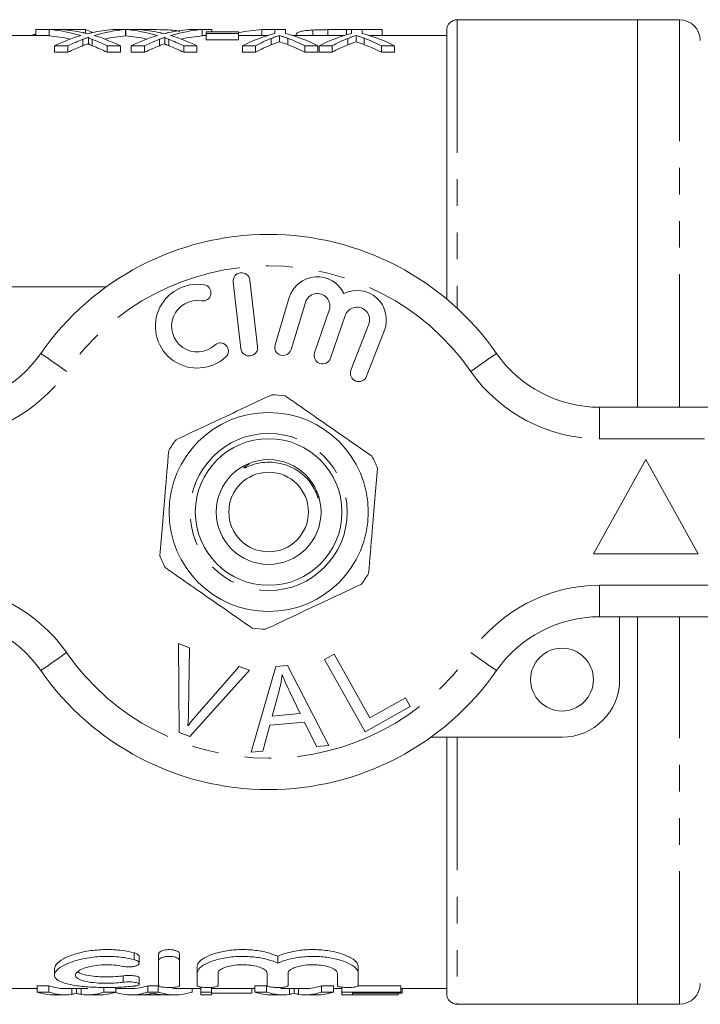
# Model space of a CAD drawing. Units: millimetres. Extents: x 88 to 199, y 65 to 279.
# Drawn here: x 119 to 151, y 103 to 150 of the extents above; entities that cross this region are included whole.
import ezdxf

# ---------------------------------------------------------------- set-up
doc = ezdxf.new("R2010")
doc.units = ezdxf.units.MM
doc.linetypes.add('PHANTOM', pattern=[12.7, 6.35, -1.27, 1.27, -1.27, 1.27, -1.27])

msp = doc.modelspace()

# ---------------------------------------------------------------- linework, layer by layer
at = {"color": 7, "linetype": 'Continuous', "lineweight": 15}
for p, q in [((148.006, 150.232), (139.406, 150.232)), ((150.006, 150.232), (148.006, 150.232)), ((148.006, 131.732), (148.006, 150.232)), ((119.932, 149.482), (116.001, 149.482)), ((119.291, 149.758), (119.932, 149.758)), ((119.291, 149.758), (119.291, 149.482)), ((120.561, 149.76), (119.932, 149.76)), ((119.932, 149.76), (119.932, 149.46)), ((120.596, 149.758), (121.662, 149.758)), ((121.662, 149.758), (121.662, 149.587)), ((123.581, 149.761), (123.581, 149.46)), ((123.585, 149.482), (123.581, 149.482)), ((124.214, 149.76), (123.585, 149.76)), ((123.585, 149.76), (123.585, 149.46)), ((124.193, 149.759), (124.547, 149.76)), ((124.547, 149.76), (124.547, 149.726)), ((127.239, 149.76), (126.6, 149.76)), ((127.239, 149.76), (127.239, 149.46)), ((127.239, 149.76), (127.688, 149.76)), ((127.432, 149.482), (127.239, 149.482)), ((127.432, 149.649), (127.432, 149.579)), ((128.97, 149.649), (127.432, 149.649)), ((127.432, 149.579), (128.97, 149.579)), ((127.432, 149.579), (127.432, 149.277)), ((127.688, 149.76), (127.688, 149.649)), ((128.97, 149.579), (128.97, 149.649)), ((128.97, 149.579), (128.97, 149.277)), ((130.387, 149.482), (128.97, 149.482)), ((130.084, 149.76), (130.084, 149.482)), ((130.084, 149.76), (130.701, 149.76)), ((130.701, 149.76), (130.701, 149.57)), ((131.214, 149.76), (130.701, 149.76)), ((130.921, 149.479), (130.921, 149.175)), ((131.214, 149.57), (131.214, 149.76)), ((134.041, 149.482), (131.528, 149.482)), ((131.726, 149.519), (131.726, 149.482)), ((132.509, 149.738), (132.509, 149.482)), ((133.236, 149.757), (133.236, 149.482)), ((134.119, 149.76), (134.119, 149.506)), ((134.119, 149.76), (134.355, 149.76)), ((134.355, 149.76), (134.355, 149.57)), ((134.867, 149.76), (134.355, 149.76)), ((134.575, 149.479), (134.575, 149.175)), ((134.867, 149.57), (134.867, 149.76)), ((134.867, 149.76), (135.829, 149.76)), ((138.906, 149.482), (135.182, 149.482)), ((135.829, 149.76), (135.829, 149.482)), ((138.906, 136.896), (138.906, 149.732)), ((121.539, 149.296), (121.539, 148.989)), ((121.801, 149.385), (121.801, 149.08)), ((121.989, 149.295), (121.989, 148.988)), ((125.193, 149.296), (125.193, 148.989)), ((125.455, 149.385), (125.455, 149.08)), ((125.643, 149.295), (125.643, 148.988)), ((128.97, 149.277), (127.432, 149.277)), ((130.524, 149.335), (130.524, 149.029)), ((131.316, 149.345), (131.316, 149.04)), ((134.178, 149.335), (134.178, 149.029)), ((134.97, 149.345), (134.97, 149.04)), ((120.188, 148.987), (120.828, 148.987)), ((120.188, 148.987), (120.188, 148.677)), ((120.828, 148.677), (120.188, 148.677)), ((120.828, 148.987), (120.828, 148.677)), ((122.7, 148.987), (123.329, 148.987)), ((122.7, 148.987), (122.7, 148.677)), ((123.329, 148.677), (122.7, 148.677)), ((123.329, 148.987), (123.329, 148.677)), ((123.842, 148.987), (124.482, 148.987)), ((123.842, 148.987), (123.842, 148.677)), ((124.482, 148.677), (123.842, 148.677)), ((124.482, 148.987), (124.482, 148.677)), ((126.354, 148.987), (126.983, 148.987)), ((126.354, 148.987), (126.354, 148.677)), ((126.983, 148.677), (126.354, 148.677)), ((126.983, 148.987), (126.983, 148.677)), ((129.162, 148.987), (129.78, 148.987)), ((129.162, 148.987), (129.162, 148.677)), ((129.78, 148.677), (129.162, 148.677)), ((129.78, 148.987), (129.78, 148.677)), ((132.134, 148.987), (132.752, 148.987)), ((132.134, 148.987), (132.134, 148.677)), ((132.752, 148.677), (132.134, 148.677)), ((132.752, 148.987), (132.752, 148.677)), ((132.816, 148.987), (133.434, 148.987)), ((132.816, 148.987), (132.816, 148.677)), ((133.434, 148.677), (132.816, 148.677)), ((133.434, 148.987), (133.434, 148.677)), ((135.788, 148.987), (136.406, 148.987)), ((135.788, 148.987), (135.788, 148.677)), ((136.406, 148.677), (135.788, 148.677)), ((136.406, 148.987), (136.406, 148.677)), ((129.879, 134.625), (129.505, 137.803)), ((116.406, 137.482), (122.66, 137.482)), ((128.71, 137.709), (129.085, 134.531)), ((131.393, 136.966), (130.712, 134.718)), ((131.477, 134.486), (132.158, 136.734)), ((133.3, 136.365), (132.6, 134.332)), ((133.356, 134.071), (134.056, 136.105)), ((135.183, 135.693), (134.335, 133.502)), ((135.082, 133.213), (135.929, 135.404)), ((146.203, 131.732), (163.906, 131.732)), ((148.406, 129.232), (145.906, 124.732)), ((150.906, 124.732), (148.406, 129.232)), ((145.906, 124.732), (150.906, 124.732)), ((163.906, 121.732), (146.203, 121.732)), ((147.156, 121.732), (147.156, 118.732)), ((148.006, 103.232), (148.006, 121.732)), ((126.105, 120.457), (126.636, 120.256)), ((126.141, 116.207), (126.105, 120.457)), ((126.636, 120.256), (126.582, 117.199)), ((133.069, 119.694), (133.525, 119.949)), ((133.525, 119.949), (135.234, 116.906)), ((130.743, 119.362), (131.308, 119.411)), ((131.308, 119.411), (133.284, 115.592)), ((135.005, 116.243), (133.069, 119.694)), ((129.496, 119.175), (126.644, 116.017)), ((126.976, 117.05), (128.996, 119.365)), ((128.996, 119.365), (129.496, 119.175)), ((129.574, 115.261), (130.743, 119.362)), ((130.904, 118.193), (130.573, 116.991)), ((131.917, 117.111), (131.406, 118.172)), ((135.234, 116.906), (136.932, 117.86)), ((136.932, 117.86), (137.161, 117.452)), ((130.573, 116.991), (131.917, 117.111)), ((137.161, 117.452), (135.005, 116.243)), ((132.117, 116.698), (130.46, 116.551)), ((132.687, 115.539), (132.117, 116.698)), ((126.644, 116.017), (126.141, 116.207)), ((130.46, 116.551), (130.131, 115.311)), ((144.406, 115.982), (138.152, 115.982)), ((138.906, 103.732), (138.906, 115.982)), ((130.131, 115.311), (129.574, 115.261)), ((133.284, 115.592), (132.687, 115.539)), ((124.229, 105.199), (124.229, 105.521)), ((125.156, 105.313), (125.156, 105.636)), ((125.156, 104.129), (125.156, 105.313)), ((126.156, 105.313), (126.156, 105.636)), ((126.156, 105.313), (126.156, 104.129)), ((130.838, 105.201), (130.838, 105.523)), ((120.188, 104.935), (120.188, 104.626)), ((126.99, 104.721), (126.99, 105.035)), ((134.685, 104.721), (134.685, 105.035)), ((124.229, 104.19), (124.229, 104.496)), ((126.99, 104.129), (126.99, 104.721)), ((127.99, 104.721), (127.99, 104.129)), ((130.338, 104.129), (130.338, 104.721)), ((131.338, 104.721), (131.338, 104.129)), ((133.685, 104.129), (133.685, 104.721)), ((134.685, 104.721), (134.685, 104.129)), ((116.001, 103.982), (119.357, 103.982)), ((119.357, 104.12), (119.919, 104.12)), ((119.357, 103.818), (119.357, 104.12)), ((119.919, 103.818), (119.919, 104.12)), ((120.681, 103.982), (121.783, 103.982)), ((121.011, 103.708), (121.011, 103.982)), ((121.233, 103.76), (121.233, 103.982)), ((121.451, 103.708), (121.451, 103.982)), ((122.547, 103.818), (122.547, 104.039)), ((123.109, 103.818), (123.109, 104.044)), ((123.109, 103.982), (123.835, 103.982)), ((124.645, 104.12), (125.129, 104.12)), ((124.645, 103.818), (124.645, 104.12)), ((125.129, 103.818), (125.129, 104.12)), ((125.939, 103.982), (127.162, 103.982)), ((126.749, 103.818), (126.749, 103.982)), ((127.162, 103.818), (127.162, 104.058)), ((127.675, 103.818), (127.675, 104.042)), ((127.675, 103.982), (129.741, 103.982)), ((129.598, 103.762), (129.598, 103.982)), ((129.741, 104.12), (130.303, 104.12)), ((129.741, 103.818), (129.741, 104.12)), ((130.303, 103.818), (130.303, 104.12)), ((131.066, 103.982), (132.167, 103.982)), ((131.396, 103.708), (131.396, 103.982)), ((131.617, 103.76), (131.617, 103.982)), ((131.836, 103.708), (131.836, 103.982)), ((132.932, 104.12), (133.493, 104.12)), ((132.932, 103.818), (132.932, 104.12)), ((133.493, 103.818), (133.493, 104.12)), ((133.493, 103.982), (133.893, 103.982)), ((133.893, 103.818), (133.893, 104.053)), ((134.677, 104.12), (136.714, 104.12)), ((136.714, 103.818), (136.714, 104.12)), ((136.714, 103.982), (138.906, 103.982)), ((136.778, 103.762), (136.778, 103.982)), ((119.919, 103.818), (119.357, 103.818)), ((120.18, 103.682), (120.681, 103.682)), ((121.783, 103.682), (122.319, 103.682)), ((123.109, 103.818), (122.547, 103.818)), ((123.835, 103.682), (124.315, 103.682)), ((125.344, 103.685), (124.429, 103.685)), ((125.129, 103.818), (124.645, 103.818)), ((125.458, 103.682), (125.939, 103.682)), ((127.675, 103.818), (127.162, 103.818)), ((127.162, 103.818), (127.162, 103.682)), ((127.162, 103.682), (127.675, 103.682)), ((127.675, 103.682), (127.675, 103.818)), ((129.598, 103.762), (127.675, 103.762)), ((130.303, 103.818), (129.741, 103.818)), ((130.564, 103.682), (131.066, 103.682)), ((132.167, 103.682), (132.704, 103.682)), ((133.493, 103.818), (132.932, 103.818)), ((136.714, 103.818), (133.893, 103.818)), ((133.893, 103.818), (133.893, 103.682)), ((133.893, 103.682), (136.585, 103.682)), ((134.406, 103.762), (136.714, 103.762)), ((134.406, 103.685), (134.406, 103.762)), ((136.585, 103.685), (134.406, 103.685)), ((136.585, 103.685), (136.585, 103.762)), ((136.585, 103.682), (136.585, 103.685)), ((136.714, 103.762), (136.714, 103.818)), ((136.778, 103.762), (136.714, 103.762)), ((139.406, 103.232), (148.006, 103.232)), ((148.006, 103.232), (150.006, 103.232))]:
    msp.add_line(p, q, dxfattribs=at)
at = {"color": 8, "linetype": 'PHANTOM', "lineweight": 0}
for p, q in [((139.406, 150.232), (139.406, 136.456)), ((150.006, 131.732), (150.006, 150.232)), ((146.203, 130.232), (146.203, 131.732)), ((163.906, 130.232), (146.203, 130.232)), ((146.203, 123.232), (163.906, 123.232)), ((146.203, 121.732), (146.203, 123.232)), ((150.006, 103.232), (150.006, 121.732)), ((139.406, 115.982), (139.406, 103.232)), ((123.99, 105.367), (123.99, 105.691)), ((123.469, 104.285), (123.469, 104.593))]:
    msp.add_line(p, q, dxfattribs=at)
at = {"color": 8, "linetype": 'PHANTOM', "lineweight": 0, "flags": 128}
for points in [[(120.763, 133.446), (120.523, 133.614), (120.292, 133.774), (120.079, 133.923), (119.893, 134.052), (119.74, 134.159), (119.626, 134.238), (119.556, 134.287), (119.532, 134.304)], [(140.049, 133.446), (140.289, 133.614), (140.52, 133.774), (140.732, 133.923), (140.919, 134.052), (141.072, 134.159), (141.186, 134.238), (141.256, 134.287), (141.28, 134.304)], [(119.532, 119.161), (119.556, 119.177), (119.626, 119.226), (119.74, 119.305), (119.893, 119.412), (120.079, 119.542), (120.292, 119.69), (120.523, 119.851), (120.763, 120.018)], [(141.28, 119.161), (141.256, 119.177), (141.186, 119.226), (141.072, 119.305), (140.919, 119.412), (140.732, 119.542), (140.52, 119.69), (140.289, 119.851), (140.049, 120.018)]]:
    msp.add_lwpolyline(points, dxfattribs=at)
at = {"color": 7, "linetype": 'Continuous', "lineweight": 15}
for centre, radius in [((130.406, 126.732), 4.75), ((130.406, 126.732), 3.5), ((130.406, 126.732), 2.5), ((130.406, 126.732), 1.9), ((144.406, 118.732), 1.5)]:
    msp.add_circle(centre, radius, dxfattribs=at)
at = {"color": 8, "linetype": 'PHANTOM', "lineweight": 0}
msp.add_circle((130.406, 126.732), 3.75, dxfattribs=at)
at = {"color": 7, "linetype": 'Continuous', "lineweight": 15}
for centre, radius, start, end in [((139.406, 149.732), 0.5, 90, 180), ((150.006, 149.232), 1, 0, 90), ((130.406, 126.732), 13.25, 34.8499, 145.1501), ((129.108, 137.756), 0.4, 6.7162, 186.7162), ((132.732, 136.56), 1.4, 25.4153, 163.1496), ((127.001, 135.601), 2, 80.6161, 312.8163), ((127.264, 137.193), 0.387, 260.6161, 80.6161), ((134.624, 135.909), 1.4, 338.8504, 116.5847), ((127.001, 135.601), 1.226, 80.6161, 312.8163), ((132.732, 136.56), 0.6, 341, 163.1496), ((134.624, 135.909), 0.6, 338.8504, 161), ((128.098, 134.418), 0.387, 312.8163, 132.8163), ((129.482, 134.578), 0.4, 186.7162, 6.7162), ((131.094, 134.602), 0.4, 163.1496, 343.1496), ((114.608, 137.732), 6, 270, 325.1501), ((132.978, 134.202), 0.4, 161, 341), ((146.203, 137.732), 6, 214.8499, 270), ((134.709, 133.358), 0.4, 158.8504, 338.8504), ((130.406, 126.732), 5.6, 81.9343, 88.4033), ((130.406, 126.732), 5.6, 141.9343, 148.4033), ((130.406, 126.732), 5.6, 21.9343, 28.4033), ((130.406, 126.732), 5.6, 201.9343, 208.4033), ((130.406, 126.732), 5.6, 321.9343, 328.4033), ((114.608, 115.732), 6, 34.8499, 90), ((146.203, 115.732), 6, 90, 145.1501), ((130.406, 126.732), 5.6, 261.9343, 268.4033), ((130.406, 126.732), 13.25, 214.8499, 325.1501), ((144.406, 118.732), 2.75, 270, 0), ((150.006, 104.232), 1, 270, 0), ((139.406, 103.732), 0.5, 180, 270)]:
    msp.add_arc(centre, radius, start, end, dxfattribs=at)
at = {"color": 8, "linetype": 'PHANTOM', "lineweight": 0}
for centre, radius, start, end in [((130.406, 126.732), 11.75, 34.8499, 145.1501), ((114.608, 137.732), 7.5, 270, 325.1501), ((146.203, 137.732), 7.5, 214.8499, 270), ((114.608, 115.732), 7.5, 34.8499, 90), ((146.203, 115.732), 7.5, 90, 145.1501), ((130.406, 126.732), 11.75, 214.8499, 325.1501)]:
    msp.add_arc(centre, radius, start, end, dxfattribs=at)
at = {"color": 7, "linetype": 'Continuous', "lineweight": 15}
for centre, major_axis, ratio, start_param, end_param in [((119.378, 126.732), (0, 23.05), 0.553801, 6.120764, 6.239788), ((119.378, 126.732), (0, 22.75), 0.553801, 6.159446, 6.239215), ((123.499, 126.732), (0, 23.05), 0.551785, 0.162421, 0.263337), ((120.006, 126.732), (0, 23.05), 0.554122, 6.162028, 6.239788), ((121.449, 126.732), (0, 23.05), 0.2, 6.16466, 6.237004), ((123.498, 126.732), (0, 23.05), 0.551546, 0.043398, 0.119538), ((124.124, 126.732), (0, 23.05), 0.547888, 0.043018, 0.162861), ((120.006, 126.732), (0, 23.05), 0.553785, 6.019849, 6.120324), ((124.124, 126.732), (0, 22.75), 0.547888, 0.043585, 0.123928), ((195.44, 126.732), (1670.972, 0), 0.013794, 1.613814, 1.614194), ((123.032, 126.732), (0, 23.05), 0.553801, 6.120764, 6.239788), ((123.032, 126.732), (0, 22.75), 0.553801, 6.159446, 6.239215), ((127.153, 126.732), (0, 23.05), 0.551785, 0.162421, 0.263337), ((123.66, 126.732), (0, 23.05), 0.554122, 6.162028, 6.239788), ((127.152, 126.732), (0, 23.05), 0.551546, 0.043398, 0.119538), ((127.791, 126.732), (0, 23.05), 0.551409, 0.043398, 0.162861), ((123.66, 126.732), (0, 23.05), 0.553785, 6.019849, 6.120324), ((127.791, 126.732), (0, 22.75), 0.551409, 0.04397, 0.124091), ((130.726, 126.732), (0, 23.05), 0.642148, 0.043398, 0.118912), ((132.366, 126.732), (0, 23.05), 0.533889, 0.135704, 0.263337), ((129.549, 126.732), (0, 23.05), 0.533889, 6.019849, 6.147481), ((136.02, 126.732), (0, 23.05), 0.533889, 0.135704, 0.263337), ((133.203, 126.732), (0, 23.05), 0.533889, 6.019849, 6.147481), ((124.138, 126.732), (0, 23.05), 0.551671, 0.205829, 0.263337), ((119.38, 126.732), (0, 23.05), 0.55339, 6.019849, 6.077178), ((127.792, 126.732), (0, 23.05), 0.551671, 0.205829, 0.263337), ((123.033, 126.732), (0, 23.05), 0.55339, 6.019849, 6.077178), ((132.788, 126.732), (0, 23.05), 0.50135, 0.197181, 0.263337), ((132.788, 126.732), (0, 22.75), 0.50135, 0.199816, 0.266894), ((128.934, 126.732), (0, 23.05), 0.53329, 6.019849, 6.08822), ((128.934, 126.732), (0, 22.75), 0.53329, 6.016292, 6.085615), ((136.442, 126.732), (0, 23.05), 0.50135, 0.197181, 0.263337), ((136.442, 126.732), (0, 22.75), 0.50135, 0.199816, 0.266894), ((132.588, 126.732), (0, 23.05), 0.53329, 6.019849, 6.08822), ((132.588, 126.732), (0, 22.75), 0.53329, 6.016292, 6.085615), ((124.138, 126.732), (0, 22.75), 0.551671, 0.208583, 0.266894), ((119.38, 126.732), (0, 22.75), 0.55339, 6.016292, 6.074422), ((127.792, 126.732), (0, 22.75), 0.551671, 0.208583, 0.266894), ((123.033, 126.732), (0, 22.75), 0.55339, 6.016292, 6.074422), ((120.681, 126.732), (0, 22.75), 0.304919, 3.03148, 3.141593), ((123.835, 126.732), (0, 22.75), 0.323918, 3.141593, 3.251705), ((125.939, 126.732), (0, 22.75), 0.323918, 3.03148, 3.036004), ((125.939, 126.732), (0, 22.75), 0.323918, 3.126826, 3.141593), ((131.066, 126.732), (0, 22.75), 0.304919, 3.03148, 3.03754), ((131.066, 126.732), (0, 22.75), 0.304919, 3.129751, 3.141593), ((132.167, 126.732), (0, 22.75), 0.305757, 3.141593, 3.251705), ((120.18, 126.732), (0, 23.05), 0.329127, 3.032919, 3.141593), ((120.681, 126.732), (0, 23.05), 0.304919, 3.032919, 3.188627), ((121.783, 126.732), (0, 23.05), 0.305757, 3.094559, 3.250266), ((122.319, 126.732), (0, 23.05), 0.315905, 3.141593, 3.250266), ((123.835, 126.732), (0, 23.05), 0.323918, 3.038588, 3.250266), ((124.315, 126.732), (0, 23.05), 0.297455, 3.141593, 3.184668), ((125.939, 126.732), (0, 23.05), 0.323918, 3.032919, 3.250266), ((125.458, 126.732), (0, 23.05), 0.29771, 3.101344, 3.141593), ((130.564, 126.732), (0, 23.05), 0.329127, 3.032919, 3.141593), ((131.066, 126.732), (0, 23.05), 0.304919, 3.032919, 3.188627), ((132.167, 126.732), (0, 23.05), 0.305757, 3.094559, 3.250266), ((132.704, 126.732), (0, 23.05), 0.315905, 3.141593, 3.250266)]:
    msp.add_ellipse(centre, major_axis=major_axis, ratio=ratio, start_param=start_param, end_param=end_param, dxfattribs=at)
for points, knots in [([(119.144, 149.482), (119.15, 149.49), (119.164, 149.511), (119.242, 149.524), (119.291, 149.532)], [0, 0, 0, 0, 0.373099, 1, 1, 1, 1]), ([(121.755, 149.565), (121.721, 149.573), (121.67, 149.586), (121.601, 149.602), (121.567, 149.609), (121.55, 149.613)], [0, 0, 0, 0, 0.4999853, 0.7499906, 1, 1, 1, 1]), ([(121.982, 149.618), (121.963, 149.613), (121.925, 149.605), (121.849, 149.588), (121.793, 149.574), (121.755, 149.565)], [0, 0, 0, 0, 0.24999, 0.499929, 1, 1, 1, 1]), ([(124.547, 149.76), (124.772, 149.76), (125.151, 149.759), (125.63, 149.746), (125.956, 149.724), (126.105, 149.691), (126.138, 149.665), (126.149, 149.656)], [0, 0, 0, 0, 0.281011, 0.47302, 0.665794, 0.886047, 1, 1, 1, 1]), ([(125.409, 149.565), (125.375, 149.573), (125.324, 149.586), (125.255, 149.602), (125.221, 149.609), (125.204, 149.613)], [0, 0, 0, 0, 0.499985, 0.749991, 1, 1, 1, 1]), ([(125.636, 149.618), (125.617, 149.613), (125.579, 149.605), (125.503, 149.588), (125.447, 149.574), (125.409, 149.565)], [0, 0, 0, 0, 0.249989, 0.499929, 1, 1, 1, 1]), ([(130.524, 149.335), (130.59, 149.361), (130.689, 149.399), (130.822, 149.446), (130.888, 149.468), (130.921, 149.479)], [0, 0, 0, 0, 0.499936, 0.749961, 1, 1, 1, 1]), ([(130.921, 149.479), (130.954, 149.468), (131.036, 149.443), (131.167, 149.399), (131.266, 149.363), (131.316, 149.345)], [0, 0, 0, 0, 0.249968, 0.624961, 1, 1, 1, 1]), ([(131.726, 149.519), (131.733, 149.546), (131.745, 149.598), (131.864, 149.658), (132.079, 149.708), (132.356, 149.727), (132.509, 149.738)], [0, 0, 0, 0, 0.25003, 0.476826, 0.711416, 1, 1, 1, 1]), ([(132.509, 149.738), (132.562, 149.74), (132.67, 149.745), (132.908, 149.753), (133.105, 149.755), (133.236, 149.757)], [0, 0, 0, 0, 0.2511142, 0.5027948, 1, 1, 1, 1]), ([(133.236, 149.757), (133.309, 149.758), (133.454, 149.759), (133.75, 149.76), (133.971, 149.76), (134.119, 149.76)], [0, 0, 0, 0, 0.250432, 0.500727, 1, 1, 1, 1]), ([(134.178, 149.335), (134.244, 149.361), (134.343, 149.399), (134.476, 149.446), (134.542, 149.468), (134.575, 149.479)], [0, 0, 0, 0, 0.4999363, 0.7499608, 1, 1, 1, 1]), ([(134.575, 149.479), (134.608, 149.468), (134.69, 149.443), (134.821, 149.399), (134.92, 149.363), (134.97, 149.345)], [0, 0, 0, 0, 0.249968, 0.624961, 1, 1, 1, 1]), ([(121.539, 149.296), (121.584, 149.312), (121.65, 149.337), (121.74, 149.369), (121.785, 149.384), (121.808, 149.392)], [0, 0, 0, 0, 0.499975, 0.749985, 1, 1, 1, 1]), ([(121.801, 149.084), (121.781, 149.077), (121.727, 149.059), (121.639, 149.027), (121.573, 149.002), (121.539, 148.989)], [0, 0, 0, 0, 0.231871, 0.615924, 1, 1, 1, 1]), ([(121.808, 149.392), (121.805, 149.389), (121.792, 149.375), (121.85, 149.351), (121.916, 149.322), (121.964, 149.304), (121.989, 149.295)], [0, 0, 0, 0, 0.088451, 0.429242, 0.714123, 1, 1, 1, 1]), ([(121.989, 148.988), (121.968, 148.996), (121.926, 149.013), (121.865, 149.037), (121.825, 149.058), (121.799, 149.073), (121.803, 149.079), (121.804, 149.08)], [0, 0, 0, 0, 0.269193, 0.538425, 0.810411, 0.968591, 1, 1, 1, 1]), ([(125.193, 149.296), (125.237, 149.312), (125.304, 149.337), (125.394, 149.369), (125.439, 149.384), (125.461, 149.392)], [0, 0, 0, 0, 0.499975, 0.749985, 1, 1, 1, 1]), ([(125.455, 149.084), (125.435, 149.077), (125.381, 149.059), (125.293, 149.027), (125.226, 149.002), (125.193, 148.989)], [0, 0, 0, 0, 0.231871, 0.615925, 1, 1, 1, 1]), ([(125.461, 149.392), (125.459, 149.389), (125.446, 149.375), (125.504, 149.351), (125.57, 149.322), (125.618, 149.304), (125.643, 149.295)], [0, 0, 0, 0, 0.088452, 0.429242, 0.714124, 1, 1, 1, 1]), ([(125.643, 148.988), (125.622, 148.996), (125.579, 149.013), (125.518, 149.037), (125.479, 149.058), (125.453, 149.073), (125.457, 149.079), (125.458, 149.08)], [0, 0, 0, 0, 0.269193, 0.538425, 0.810411, 0.968591, 1, 1, 1, 1]), ([(130.921, 149.175), (130.888, 149.164), (130.805, 149.136), (130.673, 149.088), (130.574, 149.049), (130.524, 149.029)], [0, 0, 0, 0, 0.2499614, 0.6249528, 1, 1, 1, 1]), ([(131.316, 149.04), (131.25, 149.063), (131.15, 149.099), (131.02, 149.143), (130.954, 149.164), (130.921, 149.175)], [0, 0, 0, 0, 0.499945, 0.749966, 1, 1, 1, 1]), ([(134.575, 149.175), (134.542, 149.164), (134.459, 149.136), (134.326, 149.088), (134.228, 149.049), (134.178, 149.029)], [0, 0, 0, 0, 0.249961, 0.624953, 1, 1, 1, 1]), ([(134.97, 149.04), (134.903, 149.063), (134.804, 149.099), (134.674, 149.143), (134.608, 149.164), (134.575, 149.175)], [0, 0, 0, 0, 0.499945, 0.749966, 1, 1, 1, 1]), ([(130.562, 132.33), (130.119, 132.122), (129.223, 131.701), (127.671, 130.971), (126.606, 130.471), (125.997, 130.185)], [0, 0, 0, 0, 0.294848, 0.596544, 1, 1, 1, 1]), ([(131.192, 132.277), (131.299, 132.202), (131.793, 131.858), (132.703, 131.225), (133.998, 130.324), (134.865, 129.721), (135.332, 129.396)], [0, 0, 0, 0, 0.07896, 0.365173, 0.658395, 1, 1, 1, 1]), ([(125.211, 124.64), (125.252, 125.128), (125.336, 126.115), (125.48, 127.823), (125.579, 128.995), (125.636, 129.666)], [0, 0, 0, 0, 0.294848, 0.596544, 1, 1, 1, 1]), ([(132.782, 127.386), (132.682, 127.628), (132.475, 128.129), (131.865, 128.706), (131.091, 129.072), (130.36, 129.138), (129.78, 129.038), (129.47, 128.926), (129.297, 128.855), (129.258, 128.841), (129.242, 128.837), (129.233, 128.835), (129.227, 128.834), (129.223, 128.835), (129.221, 128.836), (129.22, 128.837), (129.22, 128.839), (129.222, 128.843), (129.231, 128.857), (129.279, 128.9), (129.373, 128.968), (129.467, 129.009), (129.515, 129.03)], [0, 0, 0, 0, 0.165028, 0.341375, 0.518729, 0.700467, 0.796712, 0.891182, 0.908684, 0.91561, 0.917866, 0.919588, 0.921372, 0.921994, 0.922622, 0.923095, 0.923567, 0.92437, 0.926461, 0.934512, 0.966475, 1, 1, 1, 1]), ([(135.601, 128.824), (135.559, 128.336), (135.476, 127.349), (135.332, 125.641), (135.232, 124.469), (135.176, 123.798)], [0, 0, 0, 0, 0.294848, 0.596544, 1, 1, 1, 1]), ([(125.48, 124.068), (125.587, 123.994), (126.081, 123.65), (126.992, 123.016), (128.286, 122.116), (129.153, 121.512), (129.62, 121.187)], [0, 0, 0, 0, 0.07896, 0.365174, 0.658395, 1, 1, 1, 1]), ([(130.25, 121.134), (130.693, 121.342), (131.589, 121.764), (133.141, 122.493), (134.206, 122.993), (134.815, 123.279)], [0, 0, 0, 0, 0.294848, 0.596544, 1, 1, 1, 1]), ([(131.051, 118.969), (131.032, 118.823), (130.997, 118.561), (130.933, 118.305), (130.904, 118.193)], [0, 0, 0, 0, 0.5599887, 1, 1, 1, 1]), ([(131.406, 118.172), (131.335, 118.319), (131.209, 118.581), (131.099, 118.851), (131.051, 118.969)], [0, 0, 0, 0, 0.560008, 1, 1, 1, 1]), ([(126.582, 117.199), (126.579, 117.072), (126.574, 116.844), (126.556, 116.618), (126.548, 116.518)], [0, 0, 0, 0, 0.559993, 1, 1, 1, 1]), ([(126.548, 116.518), (126.625, 116.62), (126.763, 116.801), (126.911, 116.974), (126.976, 117.05)], [0, 0, 0, 0, 0.559975, 1, 1, 1, 1]), ([(123.99, 105.691), (123.8, 105.732), (123.367, 105.824), (122.6, 105.863), (121.81, 105.795), (121.116, 105.633), (120.566, 105.4), (120.24, 105.152), (120.204, 105), (120.188, 104.935)], [0, 0, 0, 0, 0.120043, 0.272762, 0.416544, 0.561108, 0.714511, 0.878969, 1, 1, 1, 1]), ([(126.156, 105.636), (126.154, 105.653), (126.146, 105.694), (126.076, 105.756), (125.947, 105.811), (125.785, 105.842), (125.617, 105.848), (125.462, 105.832), (125.327, 105.797), (125.222, 105.745), (125.165, 105.688), (125.159, 105.651), (125.156, 105.636)], [0, 0, 0, 0, 0.080519, 0.200224, 0.316846, 0.425147, 0.524664, 0.619671, 0.715834, 0.81771, 0.927591, 1, 1, 1, 1]), ([(130.838, 105.523), (130.716, 105.573), (130.422, 105.694), (129.803, 105.822), (129.074, 105.861), (128.387, 105.799), (127.786, 105.657), (127.311, 105.451), (127.034, 105.23), (127.003, 105.093), (126.99, 105.035)], [0, 0, 0, 0, 0.1001966, 0.2425158, 0.3739316, 0.4979187, 0.6227362, 0.755154, 0.8972442, 1, 1, 1, 1]), ([(134.685, 105.035), (134.675, 105.088), (134.647, 105.222), (134.371, 105.451), (133.842, 105.676), (133.153, 105.823), (132.421, 105.861), (131.736, 105.799), (131.199, 105.674), (130.943, 105.567), (130.838, 105.523)], [0, 0, 0, 0, 0.0937529, 0.2407524, 0.3891338, 0.5314756, 0.6629122, 0.7869189, 0.9117562, 1, 1, 1, 1]), ([(123.99, 104.102), (123.74, 104.08), (123.24, 104.034), (122.388, 104.03), (121.582, 104.071), (120.896, 104.165), (120.405, 104.316), (120.161, 104.525), (120.196, 104.781), (120.521, 105.06), (121.115, 105.315), (121.898, 105.486), (122.739, 105.537), (123.457, 105.483), (123.836, 105.4), (123.99, 105.367)], [0, 0, 0, 0, 0.077194, 0.154398, 0.231433, 0.308578, 0.3863, 0.465448, 0.547108, 0.631723, 0.717667, 0.800888, 0.878108, 0.950795, 1, 1, 1, 1]), ([(123.99, 105.367), (124.036, 105.353), (124.127, 105.325), (124.209, 105.265), (124.24, 105.198), (124.208, 105.131), (124.114, 105.074), (123.973, 105.033), (123.809, 105.014), (123.643, 105.014), (123.531, 105.028), (123.478, 105.039), (123.469, 105.041)], [0, 0, 0, 0, 0.108623, 0.217019, 0.331177, 0.449626, 0.567155, 0.679142, 0.78409, 0.883775, 0.981626, 1, 1, 1, 1]), ([(124.223, 105.521), (124.223, 105.536), (124.222, 105.575), (124.149, 105.635), (124.056, 105.674), (123.997, 105.689), (123.99, 105.691)], [0, 0, 0, 0, 0.241018, 0.600066, 0.950675, 1, 1, 1, 1]), ([(125.156, 105.313), (125.163, 105.337), (125.175, 105.385), (125.273, 105.45), (125.414, 105.497), (125.58, 105.52), (125.745, 105.519), (125.896, 105.497), (126.023, 105.457), (126.116, 105.401), (126.153, 105.35), (126.156, 105.32), (126.156, 105.313)], [0, 0, 0, 0, 0.118342, 0.23681, 0.351026, 0.456454, 0.554274, 0.649411, 0.747232, 0.851599, 0.963857, 1, 1, 1, 1]), ([(126.99, 104.721), (127.016, 104.804), (127.07, 104.969), (127.479, 105.22), (128.076, 105.418), (128.795, 105.523), (129.518, 105.522), (130.175, 105.429), (130.6, 105.305), (130.792, 105.221), (130.838, 105.201)], [0, 0, 0, 0, 0.147973, 0.295948, 0.442771, 0.58122, 0.709381, 0.83313, 0.960539, 1, 1, 1, 1]), ([(130.838, 105.201), (131.008, 105.268), (131.349, 105.401), (132.043, 105.514), (132.762, 105.529), (133.433, 105.448), (134.01, 105.292), (134.452, 105.077), (134.661, 104.875), (134.679, 104.759), (134.685, 104.721)], [0, 0, 0, 0, 0.1362769, 0.2728625, 0.4021356, 0.5259622, 0.6523609, 0.787092, 0.9309035, 1, 1, 1, 1]), ([(123.469, 105.041), (123.325, 105.067), (123.036, 105.118), (122.543, 105.128), (122.074, 105.083), (121.666, 104.988), (121.355, 104.855), (121.181, 104.7), (121.18, 104.544), (121.364, 104.408), (121.707, 104.309), (122.159, 104.249), (122.66, 104.229), (123.115, 104.242), (123.365, 104.272), (123.469, 104.285)], [0, 0, 0, 0, 0.075096, 0.150276, 0.22387, 0.298392, 0.376587, 0.459115, 0.544262, 0.629094, 0.711493, 0.791098, 0.868674, 0.945241, 1, 1, 1, 1]), ([(130.338, 104.721), (130.323, 104.765), (130.295, 104.852), (130.075, 104.977), (129.755, 105.072), (129.369, 105.123), (128.977, 105.123), (128.616, 105.079), (128.31, 104.998), (128.086, 104.887), (127.997, 104.79), (127.991, 104.735), (127.99, 104.721)], [0, 0, 0, 0, 0.1144715, 0.2289886, 0.3416539, 0.4484666, 0.5491569, 0.6472681, 0.7474266, 0.852856, 0.9640698, 1, 1, 1, 1]), ([(133.685, 104.721), (133.671, 104.765), (133.643, 104.852), (133.423, 104.977), (133.102, 105.072), (132.717, 105.123), (132.325, 105.123), (131.964, 105.079), (131.657, 104.998), (131.434, 104.887), (131.345, 104.79), (131.339, 104.735), (131.338, 104.721)], [0, 0, 0, 0, 0.1144715, 0.2289886, 0.3416539, 0.4484666, 0.5491569, 0.6472681, 0.7474266, 0.852856, 0.9640698, 1, 1, 1, 1]), ([(123.469, 104.593), (123.352, 104.579), (123.088, 104.547), (122.617, 104.537), (122.125, 104.56), (121.702, 104.621), (121.413, 104.698), (121.334, 104.763), (121.306, 104.786)], [0, 0, 0, 0, 0.1488762, 0.3371217, 0.5233108, 0.7097412, 0.8986502, 1, 1, 1, 1]), ([(124.223, 104.496), (124.223, 104.505), (124.223, 104.526), (124.155, 104.558), (124.038, 104.588), (123.883, 104.607), (123.715, 104.612), (123.572, 104.606), (123.497, 104.596), (123.469, 104.593)], [0, 0, 0, 0, 0.111651, 0.276608, 0.440601, 0.601188, 0.757564, 0.911227, 1, 1, 1, 1]), ([(123.469, 104.285), (123.519, 104.29), (123.618, 104.302), (123.787, 104.303), (123.947, 104.292), (124.085, 104.27), (124.184, 104.239), (124.235, 104.203), (124.228, 104.166), (124.162, 104.133), (124.071, 104.113), (124.006, 104.105), (123.99, 104.102)], [0, 0, 0, 0, 0.10422, 0.208486, 0.311884, 0.415895, 0.522093, 0.630936, 0.741594, 0.852441, 0.961943, 1, 1, 1, 1]), ([(126.156, 104.129), (126.151, 104.118), (126.14, 104.095), (126.051, 104.067), (125.921, 104.046), (125.761, 104.035), (125.591, 104.034), (125.43, 104.043), (125.293, 104.06), (125.197, 104.086), (125.16, 104.111), (125.157, 104.125), (125.156, 104.129)], [0, 0, 0, 0, 0.109819, 0.21968, 0.328371, 0.435229, 0.540663, 0.645491, 0.750653, 0.856995, 0.965054, 1, 1, 1, 1]), ([(127.99, 104.129), (127.984, 104.118), (127.973, 104.095), (127.884, 104.067), (127.754, 104.046), (127.594, 104.035), (127.424, 104.034), (127.263, 104.043), (127.126, 104.06), (127.03, 104.086), (126.993, 104.111), (126.99, 104.125), (126.99, 104.129)], [0, 0, 0, 0, 0.1098188, 0.2196804, 0.3283712, 0.4352293, 0.540663, 0.6454909, 0.7506534, 0.8569955, 0.965054, 1, 1, 1, 1]), ([(131.338, 104.129), (131.332, 104.118), (131.321, 104.095), (131.232, 104.067), (131.102, 104.046), (130.942, 104.035), (130.772, 104.034), (130.611, 104.043), (130.474, 104.06), (130.378, 104.086), (130.341, 104.111), (130.338, 104.125), (130.338, 104.129)], [0, 0, 0, 0, 0.109819, 0.21968, 0.328371, 0.435229, 0.540663, 0.645491, 0.750653, 0.856995, 0.965054, 1, 1, 1, 1]), ([(134.685, 104.129), (134.68, 104.118), (134.668, 104.095), (134.58, 104.067), (134.45, 104.046), (134.29, 104.035), (134.12, 104.034), (133.959, 104.043), (133.822, 104.06), (133.726, 104.086), (133.689, 104.111), (133.686, 104.125), (133.685, 104.129)], [0, 0, 0, 0, 0.109819, 0.21968, 0.328371, 0.435229, 0.540663, 0.645491, 0.750653, 0.856995, 0.965054, 1, 1, 1, 1]), ([(121.233, 103.76), (121.199, 103.749), (121.149, 103.734), (121.072, 103.718), (121.032, 103.711), (121.011, 103.708)], [0, 0, 0, 0, 0.499676, 0.749811, 1, 1, 1, 1]), ([(121.451, 103.708), (121.431, 103.711), (121.382, 103.719), (121.307, 103.736), (121.258, 103.752), (121.233, 103.76)], [0, 0, 0, 0, 0.249847, 0.624773, 1, 1, 1, 1]), ([(124.61, 103.703), (124.633, 103.707), (124.691, 103.716), (124.783, 103.735), (124.852, 103.753), (124.887, 103.762)], [0, 0, 0, 0, 0.249942, 0.624931, 1, 1, 1, 1]), ([(124.887, 103.762), (124.935, 103.75), (125.008, 103.73), (125.108, 103.712), (125.158, 103.704), (125.182, 103.701)], [0, 0, 0, 0, 0.499884, 0.74993, 1, 1, 1, 1]), ([(131.617, 103.76), (131.584, 103.749), (131.533, 103.734), (131.456, 103.718), (131.416, 103.711), (131.396, 103.708)], [0, 0, 0, 0, 0.4996765, 0.749811, 1, 1, 1, 1]), ([(131.836, 103.708), (131.816, 103.711), (131.766, 103.719), (131.692, 103.736), (131.642, 103.752), (131.617, 103.76)], [0, 0, 0, 0, 0.249846, 0.624773, 1, 1, 1, 1])]:
    msp.add_open_spline(points, degree=3, knots=knots, dxfattribs=at)

doc.saveas('drawing.dxf')
